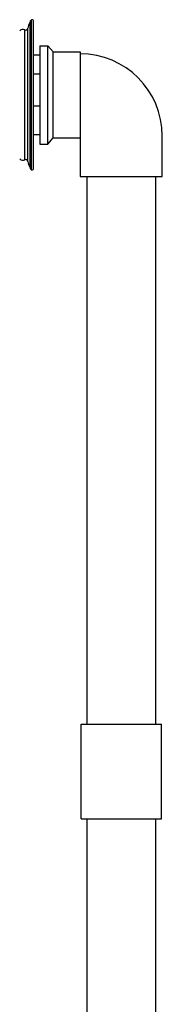
# Model space of a CAD drawing. Units: millimetres. Extents: x -899 to 210, y -619 to 863.
# Drawn here: x -306 to -240, y -15 to 444 of the extents above; entities that cross this region are included whole.
import ezdxf

# ---------------------------------------------------------------- set-up
doc = ezdxf.new("R2010")
doc.units = ezdxf.units.MM

msp = doc.modelspace()

# ---------------------------------------------------------------- linework, layer by layer
at = {"linetype": 'Continuous', "lineweight": 25}
for p, q in [((-301.581, 442.2), (-301.581, 374.898)), ((-300.913, 373.65), (-300.913, 443.448)), ((-299.981, 374.119), (-299.981, 442.979)), ((-304.017, 378.299), (-304.017, 438.799)), ((-302.593, 377.558), (-302.593, 439.54)), ((-296.981, 431.449), (-296.981, 385.649)), ((-296.981, 431.449), (-293.181, 431.449)), ((-293.181, 385.649), (-293.181, 431.449)), ((-293.181, 431.449), (-290.715, 428.549)), ((-296.981, 426.999), (-299.981, 426.999)), ((-296.981, 426.999), (-296.981, 390.099)), ((-290.715, 388.549), (-290.715, 428.549)), ((-290.715, 428.549), (-278.181, 428.549)), ((-278.181, 428.549), (-278.181, 388.549)), ((-296.981, 418.132), (-299.981, 418.132)), ((-299.981, 403.459), (-296.981, 403.459)), ((-299.981, 390.099), (-296.981, 390.099)), ((-296.981, 385.649), (-293.181, 385.649)), ((-293.181, 385.649), (-290.715, 388.549)), ((-290.715, 388.549), (-278.181, 388.549)), ((-278.181, 388.549), (-278.181, 370.549)), ((-239.981, 370.549), (-239.981, 389.449)), ((-278.181, 370.549), (-239.981, 370.549)), ((-275.081, 370.549), (-275.081, 115.549)), ((-243.081, 370.549), (-243.081, 115.549)), ((-277.781, 115.549), (-240.381, 115.549)), ((-277.781, 71.549), (-277.781, 115.549)), ((-240.381, 71.549), (-240.381, 115.549)), ((-277.781, 71.549), (-240.381, 71.549)), ((-275.081, 71.549), (-275.081, -198.451)), ((-243.081, 71.549), (-243.081, -198.451))]:
    msp.add_line(p, q, dxfattribs=at)
for centre, radius, start, end in [((-295.682, 438.43), 7, 147.42354, 170.8731), ((-300.081, 442.2), 1.5, 123.69233, 180), ((-300.58, 442.949), 0.6, 2.84545, 123.69233), ((-304.888, 436.999), 2, 64.15807, 136.2004), ((-303.581, 439.699), 1, 244.15807, 350.8731), ((-278.181, 389.449), 38.2, 0, 90), ((-304.888, 380.099), 2, 223.7996, 295.84193), ((-303.581, 377.399), 1, 9.1269, 115.84193), ((-295.682, 378.668), 7, 189.1269, 212.57646), ((-300.081, 374.898), 1.5, 180, 236.30767), ((-300.58, 374.149), 0.6, 236.30767, 357.15455)]:
    msp.add_arc(centre, radius, start, end, dxfattribs=at)

doc.saveas('drawing.dxf')
